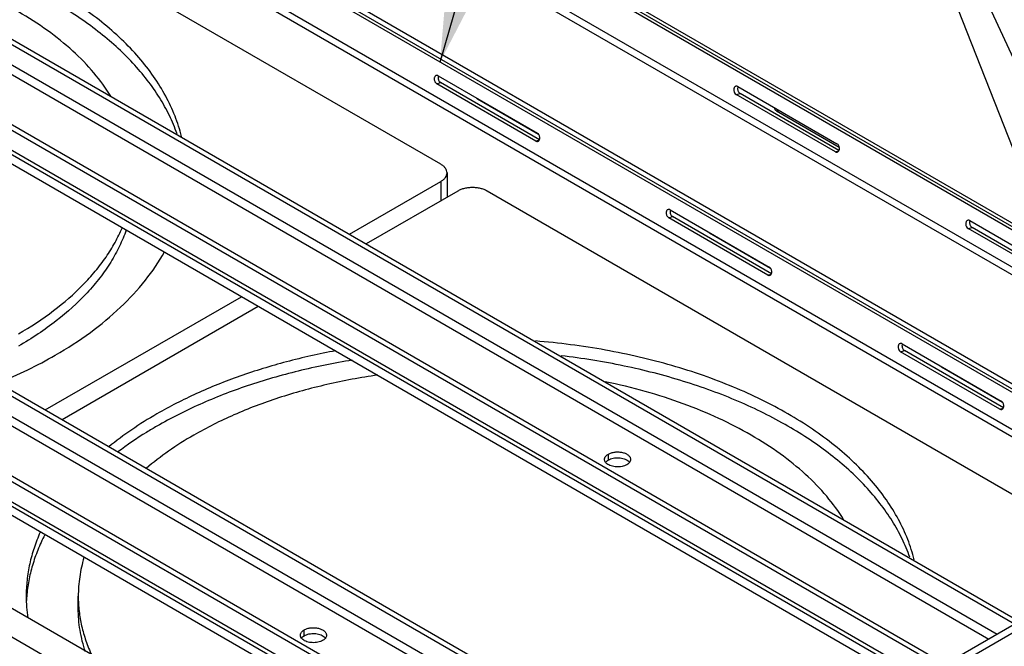
# Model space of a CAD drawing. Units: inches. Extents: x 2 to 106, y 2 to 68.
# Drawn here: x 63 to 71, y 52 to 57 of the extents above; entities that cross this region are included whole.
import ezdxf

# ---------------------------------------------------------------- set-up
doc = ezdxf.new("R2010")
doc.units = ezdxf.units.IN
doc.header["$LTSCALE"] = 5.984
doc.header["$MEASUREMENT"] = 0
doc.layers.get('0').update_dxf_attribs({"linetype": 'CONTINUOUS'})
doc.layers.add('03_ALL_AXES', color=7, linetype='CONTINUOUS')
doc.layers.add('09_ALL_DETAIL_ITEMS', color=7, linetype='CONTINUOUS')
doc.styles.get("Standard").update_dxf_attribs({"font": 'txt', "width": 0.8})
doc.dimstyles.get("Standard").update_dxf_attribs({"dimtxt": 0.448, "dimasz": 0.64, "dimexe": 0.06, "dimexo": 0.0625, "dimgap": 0.09, "dimtad": 0, "dimtih": 1, "dimtoh": 1, "dimdec": 3, "dimzin": 4, "dimdsep": 46, "dimtxsty": 'Standard', "dimblk": '_FILLED', "dimblk1": '_FILLED', "dimblk2": '_FILLED', "dimcen": 0.09, "dimadec": 0, "dimazin": 0, "dimtp": 0.01, "dimtm": 0.01, "dimtfac": 1, "dimtdec": 3, "dimtofl": 0, "dimtmove": 0, "dimatfit": 3, "dimldrblk": '_FILLED', "dimfxl": 0, "dimtolj": 1, "dimtzin": 4, "dimarcsym": 0})

# ---------------------------------------------------------------- blocks, each defined once
blk = doc.blocks.new('_FILLED')
at = {"color": 0, "linetype": 'ByBlock'}
blk.add_solid([(0, 0), (-1, 0.2), (-1, -0.2)], dxfattribs=at)

msp = doc.modelspace()

# ---------------------------------------------------------------- linework, layer by layer
at = {"color": 7, "linetype": 'Continuous'}
for p, q in [((74.0391, 53.3991), (62.4441, 60.0933)), ((74.0626, 53.4127), (62.4762, 60.1019)), ((62.8315, 59.9277), (74.0893, 53.4281)), ((62.2986, 59.8652), (73.7688, 53.2431)), ((62.2294, 59.8423), (73.7143, 53.2116)), ((66.3801, 55.6063), (60.6256, 58.9285)), ((71.1881, 51.7531), (59.3108, 58.6103)), ((59.3532, 58.6348), (71.2305, 51.7776)), ((59.2224, 58.4948), (71.0438, 51.6698)), ((59.2206, 58.4158), (70.9745, 51.6298)), ((58.7338, 58.2772), (70.6111, 51.42)), ((70.5687, 51.3955), (58.6913, 58.2527)), ((58.603, 58.1371), (70.4244, 51.3122)), ((58.6584, 58.0683), (70.3925, 51.2937)), ((72.8841, 52.7323), (63.8518, 57.947)), ((70.3247, 51.2546), (58.7571, 57.933)), ((72.8598, 52.7183), (63.8195, 57.9376)), ((64.2135, 57.7848), (72.9245, 52.7556)), ((63.6783, 57.7107), (72.5927, 52.564)), ((63.6986, 57.6382), (72.5401, 52.5337)), ((68.6383, 50.281), (56.761, 57.1382)), ((56.8034, 57.1627), (68.6807, 50.3054)), ((56.6726, 57.0226), (68.494, 50.1977)), ((56.6708, 56.9436), (68.4247, 50.1577)), ((56.184, 56.805), (68.0613, 49.9478)), ((68.0188, 49.9233), (56.1415, 56.7805)), ((56.0531, 56.665), (67.8746, 49.84)), ((56.1086, 56.5961), (67.8427, 49.8216)), ((67.7749, 49.7825), (56.2073, 56.4609)), ((54.6358, 56.3521), (66.8263, 49.314)), ((66.4313, 55.5348), (66.4313, 55.3305)), ((65.6132, 55.0206), (66.3801, 55.4634)), ((66.3801, 55.4634), (66.3801, 55.3009)), ((66.5208, 55.3821), (65.754, 54.9394)), ((72.1211, 52.2918), (66.7683, 55.3821)), ((63.0634, 53.5485), (64.7074, 54.4977)), ((64.8482, 54.4164), (63.2041, 53.4673)), ((75.8688, 54.4555), (66.9416, 49.3014)), ((75.9239, 54.4236), (66.9967, 49.2695)), ((67.0109, 49.4451), (61.0068, 52.9114))]:
    msp.add_line(p, q, dxfattribs=at)
for points, knots in [([(66.4313, 55.5348), (66.4313, 55.5415), (66.4289, 55.5554), (66.4183, 55.5747), (66.4017, 55.5922), (66.3878, 55.6018), (66.3801, 55.6063)], [0, 0, 0, 0, 0.217784, 0.450913, 0.710298, 1, 1, 1, 1]), ([(66.3801, 55.4634), (66.3878, 55.4678), (66.4017, 55.4774), (66.4183, 55.4949), (66.4289, 55.5143), (66.4313, 55.5281), (66.4313, 55.5348)], [0, 0, 0, 0, 0.289702, 0.549086, 0.782215, 1, 1, 1, 1]), ([(66.7683, 55.3821), (66.7598, 55.387), (66.7413, 55.3956), (66.7111, 55.4048), (66.6785, 55.4105), (66.6445, 55.4124), (66.6106, 55.4105), (66.578, 55.4048), (66.5478, 55.3956), (66.5293, 55.387), (66.5208, 55.3821)], [0, 0, 0, 0, 0.114122, 0.237345, 0.366971, 0.500001, 0.63303, 0.762656, 0.885878, 1, 1, 1, 1])]:
    msp.add_open_spline(points, degree=3, knots=knots, dxfattribs=at)
at = {"layer": '03_ALL_AXES', "color": 7, "linetype": 'Continuous'}
for p, q in [((66.3576, 56.3482), (67.1885, 55.8685)), ((66.3449, 56.2814), (66.3772, 56.2908)), ((67.1758, 55.8017), (66.3449, 56.2814)), ((67.2062, 55.8122), (66.3772, 56.2908)), ((68.8696, 56.2581), (69.7005, 55.7784)), ((66.6872, 56.1546), (67.1982, 55.8596)), ((68.8559, 56.191), (68.888, 56.1996)), ((69.6867, 55.7114), (68.8559, 56.191)), ((69.7169, 55.7211), (68.888, 56.1996)), ((69.1924, 56.0532), (69.7193, 55.749)), ((67.1758, 55.8017), (67.2047, 55.8102)), ((69.6867, 55.7114), (69.7153, 55.719)), ((68.3022, 55.2255), (69.133, 54.7458)), ((68.2895, 55.1587), (68.3218, 55.1682)), ((69.1203, 54.6791), (68.2895, 55.1587)), ((69.1507, 54.6896), (68.3218, 55.1682)), ((70.8004, 55.0684), (70.8325, 55.077)), ((71.6313, 54.5887), (70.8004, 55.0684)), ((70.8142, 55.1355), (71.645, 54.6558)), ((71.6614, 54.5984), (70.8325, 55.077)), ((68.6317, 55.032), (69.1428, 54.7369)), ((69.1203, 54.6791), (69.1492, 54.6875)), ((70.2467, 54.1029), (71.0776, 53.6232)), ((70.234, 54.0361), (70.2663, 54.0455)), ((71.0649, 53.5564), (70.234, 54.0361)), ((71.0953, 53.5669), (70.2663, 54.0455)), ((70.5763, 53.9093), (71.0873, 53.6143)), ((71.0649, 53.5564), (71.0938, 53.5648)), ((67.7841, 53.1297), (67.7841, 53.1786)), ((67.7624, 53.1118), (67.7663, 53.1161)), ((63.3401, 51.8855), (63.3401, 51.9884)), ((65.2343, 51.6575), (65.2343, 51.7065)), ((65.2125, 51.6396), (65.2165, 51.644))]:
    msp.add_line(p, q, dxfattribs=at)
for centre, radius, start, end in [((66.346, 56.3329), 0.0186, 91.41786, 106.26387), ((68.8579, 56.2425), 0.0189, 91.54468, 104.98089), ((68.2905, 55.2103), 0.0186, 91.41786, 106.26387), ((70.8025, 55.1199), 0.0189, 91.54468, 104.98089), ((70.2351, 54.0876), 0.0186, 91.41786, 106.26387), ((67.8058, 53.0766), 0.0559, 141.03597, 142.53105), ((64.1564, 51.9885), 1.2529, 180.00386, 188.33936), ((64.1529, 51.8855), 1.2493, 176.29215, 176.88765), ((64.1553, 51.8853), 1.2518, 175.33265, 176.29193), ((65.256, 51.6045), 0.0559, 141.03597, 142.53105)]:
    msp.add_arc(centre, radius, start, end, dxfattribs=at)
for points, knots in [([(64.2055, 55.8396), (64.1911, 55.8977), (64.1539, 56.0137), (64.0751, 56.1823), (63.9731, 56.3464), (63.8487, 56.505), (63.7027, 56.6573), (63.5362, 56.8021), (63.3501, 56.9387), (63.1458, 57.0662), (62.9244, 57.1837), (62.6874, 57.2906), (62.4364, 57.3862), (62.1729, 57.4698), (61.8986, 57.541), (61.5183, 57.6191), (61.2264, 57.6568), (61.0299, 57.673)], [0, 0, 0, 0, 0.04622, 0.093915, 0.143496, 0.195281, 0.249499, 0.30629, 0.365712, 0.427753, 0.492342, 0.559347, 0.628598, 0.69988, 0.772949, 0.847532, 1, 1, 1, 1]), ([(64.168, 55.8619), (64.1496, 55.9142), (64.1058, 56.0185), (64.0217, 56.1692), (63.9189, 56.3159), (63.754, 56.509), (63.5562, 56.6864), (63.3324, 56.8471), (63.0794, 57.0038), (62.7279, 57.1773), (62.2669, 57.3449), (61.7688, 57.4723), (61.4232, 57.5278), (61.2466, 57.5485)], [0, 0, 0, 0, 0.047112, 0.095811, 0.146389, 0.199075, 0.311235, 0.370929, 0.432997, 0.563903, 0.703061, 0.849026, 1, 1, 1, 1]), ([(63.6133, 56.1774), (63.5711, 56.2455), (63.4726, 56.3792), (63.2932, 56.5631), (63.0802, 56.7343), (62.8361, 56.8907), (62.564, 57.0305), (62.2669, 57.1523), (61.9486, 57.2544), (61.7279, 57.3078), (61.6149, 57.3312)], [0, 0, 0, 0, 0.101558, 0.209683, 0.324881, 0.447255, 0.576572, 0.712321, 0.853766, 1, 1, 1, 1]), ([(66.3408, 56.3508), (66.3381, 56.35), (66.3329, 56.347), (66.3274, 56.3395), (66.3242, 56.3298), (66.3237, 56.3188), (66.3257, 56.3074), (66.3313, 56.2937), (66.3389, 56.2849), (66.3449, 56.2814)], [0, 0, 0, 0, 0.100095, 0.209121, 0.33114, 0.464918, 0.605523, 0.746102, 1, 1, 1, 1]), ([(66.3576, 56.3482), (66.3567, 56.3487), (66.3529, 56.3506), (66.3486, 56.3516), (66.3455, 56.3515)], [0, 0, 0, 0, 0.264062, 1, 1, 1, 1]), ([(66.3594, 56.3472), (66.3589, 56.3461), (66.357, 56.3411), (66.3563, 56.3358), (66.3563, 56.3317)], [0, 0, 0, 0, 0.237028, 1, 1, 1, 1]), ([(66.3563, 56.3317), (66.3563, 56.3304), (66.3565, 56.3248), (66.3576, 56.3193), (66.3589, 56.3154)], [0, 0, 0, 0, 0.245743, 1, 1, 1, 1]), ([(66.3589, 56.3154), (66.3593, 56.314), (66.3612, 56.3089), (66.3639, 56.3041), (66.3663, 56.3008)], [0, 0, 0, 0, 0.255135, 1, 1, 1, 1]), ([(66.3663, 56.3008), (66.3671, 56.2997), (66.3702, 56.2959), (66.3741, 56.2927), (66.3772, 56.2908)], [0, 0, 0, 0, 0.264396, 1, 1, 1, 1]), ([(68.853, 56.2608), (68.8503, 56.2601), (68.845, 56.2572), (68.8391, 56.2497), (68.8358, 56.2399), (68.835, 56.2288), (68.8368, 56.2173), (68.8422, 56.2035), (68.8498, 56.1946), (68.8559, 56.191)], [0, 0, 0, 0, 0.100968, 0.210653, 0.333017, 0.466821, 0.607161, 0.747251, 1, 1, 1, 1]), ([(68.8696, 56.2581), (68.8686, 56.2587), (68.8648, 56.2606), (68.8605, 56.2615), (68.8574, 56.2614)], [0, 0, 0, 0, 0.263292, 1, 1, 1, 1]), ([(68.8675, 56.2406), (68.8674, 56.2393), (68.8676, 56.2337), (68.8686, 56.2282), (68.8698, 56.2242)], [0, 0, 0, 0, 0.246183, 1, 1, 1, 1]), ([(68.8713, 56.2573), (68.8707, 56.2561), (68.8685, 56.2508), (68.8676, 56.245), (68.8675, 56.2406)], [0, 0, 0, 0, 0.236408, 1, 1, 1, 1]), ([(68.8698, 56.2242), (68.8702, 56.2229), (68.8721, 56.2178), (68.8747, 56.2129), (68.8772, 56.2096)], [0, 0, 0, 0, 0.255361, 1, 1, 1, 1]), ([(66.6872, 56.1546), (66.6864, 56.1551), (66.6834, 56.157), (66.6809, 56.1596), (66.6793, 56.1618)], [0, 0, 0, 0, 0.246766, 1, 1, 1, 1]), ([(68.8772, 56.2096), (68.8779, 56.2086), (68.881, 56.2047), (68.8848, 56.2015), (68.888, 56.1996)], [0, 0, 0, 0, 0.264245, 1, 1, 1, 1]), ([(69.1924, 56.0532), (69.1885, 56.0555), (69.1815, 56.0628), (69.179, 56.0724), (69.1788, 56.0774)], [0, 0, 0, 0, 0.480864, 1, 1, 1, 1]), ([(69.2159, 56.0396), (69.212, 56.0419), (69.205, 56.0492), (69.2025, 56.0588), (69.2023, 56.0638)], [0, 0, 0, 0, 0.480864, 1, 1, 1, 1]), ([(67.1758, 55.8017), (67.1784, 55.8002), (67.184, 55.798), (67.19, 55.7983), (67.1927, 55.7991)], [0, 0, 0, 0, 0.520747, 1, 1, 1, 1]), ([(67.2094, 55.8276), (67.2094, 55.8317), (67.2084, 55.8401), (67.203, 55.855), (67.195, 55.8647), (67.1885, 55.8685)], [0, 0, 0, 0, 0.260386, 0.523776, 1, 1, 1, 1]), ([(67.1927, 55.7991), (67.1956, 55.8), (67.2014, 55.8035), (67.2049, 55.809), (67.2063, 55.8121)], [0, 0, 0, 0, 0.474999, 1, 1, 1, 1]), ([(67.2063, 55.8121), (67.2068, 55.8133), (67.2086, 55.8182), (67.2094, 55.8236), (67.2094, 55.8276)], [0, 0, 0, 0, 0.237028, 1, 1, 1, 1]), ([(69.721, 55.7374), (69.7211, 55.7416), (69.7201, 55.7499), (69.7149, 55.7649), (69.707, 55.7747), (69.7005, 55.7784)], [0, 0, 0, 0, 0.26114, 0.524512, 1, 1, 1, 1]), ([(69.7033, 55.7087), (69.7062, 55.7095), (69.7119, 55.7126), (69.7157, 55.7179), (69.7171, 55.7208)], [0, 0, 0, 0, 0.477141, 1, 1, 1, 1]), ([(69.7171, 55.7208), (69.7177, 55.722), (69.72, 55.7273), (69.7209, 55.7331), (69.721, 55.7374)], [0, 0, 0, 0, 0.236408, 1, 1, 1, 1]), ([(69.6867, 55.7114), (69.6893, 55.7099), (69.6947, 55.7078), (69.7006, 55.708), (69.7033, 55.7087)], [0, 0, 0, 0, 0.518957, 1, 1, 1, 1]), ([(68.2853, 55.2281), (68.2827, 55.2273), (68.2774, 55.2244), (68.2719, 55.2169), (68.2688, 55.2071), (68.2682, 55.1961), (68.2703, 55.1847), (68.2759, 55.171), (68.2834, 55.1622), (68.2895, 55.1587)], [0, 0, 0, 0, 0.100095, 0.209121, 0.33114, 0.464918, 0.605523, 0.746102, 1, 1, 1, 1]), ([(68.3022, 55.2255), (68.3012, 55.2261), (68.2974, 55.228), (68.2932, 55.2289), (68.29, 55.2289)], [0, 0, 0, 0, 0.264062, 1, 1, 1, 1]), ([(68.3039, 55.2246), (68.3034, 55.2234), (68.3016, 55.2184), (68.3009, 55.2131), (68.3008, 55.2091)], [0, 0, 0, 0, 0.237028, 1, 1, 1, 1]), ([(68.3008, 55.2091), (68.3008, 55.2077), (68.301, 55.2022), (68.3021, 55.1967), (68.3034, 55.1927)], [0, 0, 0, 0, 0.245743, 1, 1, 1, 1]), ([(68.3034, 55.1927), (68.3038, 55.1914), (68.3057, 55.1862), (68.3084, 55.1814), (68.3109, 55.1781)], [0, 0, 0, 0, 0.255135, 1, 1, 1, 1]), ([(68.3109, 55.1781), (68.3117, 55.1771), (68.3148, 55.1733), (68.3186, 55.17), (68.3218, 55.1682)], [0, 0, 0, 0, 0.264396, 1, 1, 1, 1]), ([(70.8142, 55.1355), (70.8132, 55.136), (70.8094, 55.1379), (70.8051, 55.1389), (70.802, 55.1388)], [0, 0, 0, 0, 0.263292, 1, 1, 1, 1]), ([(62.8386, 54.1858), (62.9405, 54.2446), (63.1308, 54.3693), (63.3419, 54.5524), (63.4832, 54.7085), (63.5734, 54.8271), (63.6495, 54.9491), (63.6912, 55.0336), (63.7095, 55.0761)], [0, 0, 0, 0, 0.278938, 0.537662, 0.659724, 0.777192, 0.890445, 1, 1, 1, 1]), ([(63.7417, 55.0564), (63.7256, 55.0099), (63.6871, 54.9175), (63.613, 54.7837), (63.5221, 54.6535), (63.3763, 54.4821), (63.2011, 54.3248), (63.0028, 54.1823), (62.8946, 54.1153), (62.8386, 54.0829)], [0, 0, 0, 0, 0.108771, 0.221201, 0.337982, 0.459631, 0.718681, 0.856632, 1, 1, 1, 1]), ([(70.7976, 55.1381), (70.7949, 55.1374), (70.7895, 55.1345), (70.7837, 55.127), (70.7803, 55.1173), (70.7795, 55.1062), (70.7814, 55.0946), (70.7868, 55.0808), (70.7943, 55.0719), (70.8004, 55.0684)], [0, 0, 0, 0, 0.100968, 0.210653, 0.333017, 0.466821, 0.607161, 0.747251, 1, 1, 1, 1]), ([(70.8159, 55.1346), (70.8152, 55.1334), (70.813, 55.1281), (70.8121, 55.1223), (70.812, 55.118)], [0, 0, 0, 0, 0.236408, 1, 1, 1, 1]), ([(70.812, 55.118), (70.812, 55.1166), (70.8121, 55.1111), (70.8131, 55.1056), (70.8144, 55.1016)], [0, 0, 0, 0, 0.246183, 1, 1, 1, 1]), ([(70.8144, 55.1016), (70.8148, 55.1002), (70.8166, 55.0951), (70.8193, 55.0902), (70.8217, 55.0869)], [0, 0, 0, 0, 0.255361, 1, 1, 1, 1]), ([(70.8217, 55.0869), (70.8225, 55.0859), (70.8256, 55.0821), (70.8294, 55.0788), (70.8325, 55.077)], [0, 0, 0, 0, 0.264245, 1, 1, 1, 1]), ([(68.6317, 55.032), (68.631, 55.0324), (68.628, 55.0344), (68.6254, 55.0369), (68.6238, 55.0391)], [0, 0, 0, 0, 0.246766, 1, 1, 1, 1]), ([(63.1472, 54.0076), (63.2485, 54.066), (63.4392, 54.1891), (63.6938, 54.3987), (63.9042, 54.6246), (64.0162, 54.7892), (64.0629, 54.8729)], [0, 0, 0, 0, 0.275367, 0.533412, 0.774434, 1, 1, 1, 1]), ([(69.154, 54.705), (69.154, 54.7091), (69.153, 54.7174), (69.1475, 54.7323), (69.1396, 54.7421), (69.133, 54.7458)], [0, 0, 0, 0, 0.260386, 0.523776, 1, 1, 1, 1]), ([(69.1203, 54.6791), (69.123, 54.6775), (69.1285, 54.6754), (69.1345, 54.6757), (69.1372, 54.6765)], [0, 0, 0, 0, 0.520747, 1, 1, 1, 1]), ([(69.1372, 54.6765), (69.1402, 54.6773), (69.1459, 54.6808), (69.1495, 54.6864), (69.1509, 54.6895)], [0, 0, 0, 0, 0.474999, 1, 1, 1, 1]), ([(69.1509, 54.6895), (69.1514, 54.6906), (69.1532, 54.6956), (69.1539, 54.7009), (69.154, 54.705)], [0, 0, 0, 0, 0.237028, 1, 1, 1, 1]), ([(70.3481, 52.2932), (70.3338, 52.3513), (70.2966, 52.4674), (70.2178, 52.6359), (70.1158, 52.8), (69.9914, 52.9587), (69.8454, 53.1109), (69.6789, 53.2557), (69.4928, 53.3923), (69.2884, 53.5198), (69.067, 53.6373), (68.8301, 53.7442), (68.579, 53.8398), (68.3156, 53.9234), (68.0413, 53.9946), (67.6609, 54.0728), (67.3691, 54.1105), (67.1725, 54.1266)], [0, 0, 0, 0, 0.04622, 0.093915, 0.143496, 0.195281, 0.249499, 0.30629, 0.365712, 0.427753, 0.492342, 0.559347, 0.628598, 0.69988, 0.772949, 0.847532, 1, 1, 1, 1]), ([(70.2299, 54.1055), (70.2272, 54.1047), (70.222, 54.1017), (70.2165, 54.0942), (70.2133, 54.0845), (70.2128, 54.0734), (70.2148, 54.0621), (70.2204, 54.0484), (70.228, 54.0396), (70.234, 54.0361)], [0, 0, 0, 0, 0.100095, 0.209121, 0.33114, 0.464918, 0.605523, 0.746102, 1, 1, 1, 1]), ([(70.2467, 54.1029), (70.2458, 54.1034), (70.242, 54.1053), (70.2377, 54.1063), (70.2346, 54.1062)], [0, 0, 0, 0, 0.264062, 1, 1, 1, 1]), ([(70.2485, 54.1019), (70.248, 54.1007), (70.2461, 54.0958), (70.2454, 54.0904), (70.2454, 54.0864)], [0, 0, 0, 0, 0.237028, 1, 1, 1, 1]), ([(70.2454, 54.0864), (70.2454, 54.085), (70.2456, 54.0795), (70.2467, 54.074), (70.248, 54.0701)], [0, 0, 0, 0, 0.245743, 1, 1, 1, 1]), ([(70.248, 54.0701), (70.2484, 54.0687), (70.2503, 54.0636), (70.253, 54.0587), (70.2554, 54.0555)], [0, 0, 0, 0, 0.255135, 1, 1, 1, 1]), ([(62.6703, 53.7748), (62.7537, 53.809), (62.9154, 53.8813), (63.072, 53.9642), (63.1472, 54.0076)], [0, 0, 0, 0, 0.50961, 1, 1, 1, 1]), ([(65.498, 54.0443), (65.3594, 54.0185), (65.0883, 53.958), (64.6977, 53.8386), (64.3341, 53.6935), (64.1067, 53.5777), (63.9993, 53.5156)], [0, 0, 0, 0, 0.265079, 0.521325, 0.76684, 1, 1, 1, 1]), ([(70.3107, 52.3155), (70.2923, 52.3678), (70.2485, 52.4721), (70.1644, 52.6228), (70.0615, 52.7696), (69.8967, 52.9627), (69.6988, 53.14), (69.4751, 53.3007), (69.222, 53.4574), (68.8706, 53.6309), (68.4095, 53.7985), (67.9114, 53.9259), (67.5658, 53.9814), (67.3893, 54.0021)], [0, 0, 0, 0, 0.047112, 0.095811, 0.146389, 0.199075, 0.311235, 0.370929, 0.432997, 0.563903, 0.703061, 0.849026, 1, 1, 1, 1]), ([(70.2554, 54.0555), (70.2562, 54.0544), (70.2593, 54.0506), (70.2632, 54.0473), (70.2663, 54.0455)], [0, 0, 0, 0, 0.264396, 1, 1, 1, 1]), ([(65.6364, 53.9655), (65.4846, 53.9409), (65.1878, 53.8813), (64.7603, 53.7582), (64.3632, 53.6047), (64.1157, 53.48), (63.9993, 53.4128)], [0, 0, 0, 0, 0.265599, 0.522266, 0.76771, 1, 1, 1, 1]), ([(70.5763, 53.9093), (70.5755, 53.9098), (70.5725, 53.9117), (70.57, 53.9143), (70.5684, 53.9164)], [0, 0, 0, 0, 0.246766, 1, 1, 1, 1]), ([(65.8501, 53.8403), (65.7069, 53.8198), (65.427, 53.7683), (65.0236, 53.6576), (64.6496, 53.5166), (64.417, 53.4004), (64.3079, 53.3374)], [0, 0, 0, 0, 0.265924, 0.522917, 0.768327, 1, 1, 1, 1]), ([(69.756, 52.631), (69.7138, 52.6991), (69.6153, 52.8328), (69.4359, 53.0168), (69.2229, 53.1879), (68.9788, 53.3443), (68.7066, 53.4842), (68.4096, 53.6059), (68.0913, 53.708), (67.8705, 53.7614), (67.7576, 53.7848)], [0, 0, 0, 0, 0.101558, 0.209683, 0.324881, 0.447255, 0.576572, 0.712321, 0.853766, 1, 1, 1, 1]), ([(71.0985, 53.5823), (71.0985, 53.5864), (71.0975, 53.5948), (71.0921, 53.6097), (71.0841, 53.6194), (71.0776, 53.6232)], [0, 0, 0, 0, 0.260386, 0.523776, 1, 1, 1, 1]), ([(71.0954, 53.5668), (71.0959, 53.5679), (71.0978, 53.5729), (71.0985, 53.5783), (71.0985, 53.5823)], [0, 0, 0, 0, 0.237028, 1, 1, 1, 1]), ([(63.9993, 53.5156), (63.9272, 53.474), (63.7889, 53.3875), (63.6579, 53.2905), (63.596, 53.2403)], [0, 0, 0, 0, 0.511105, 1, 1, 1, 1]), ([(71.0649, 53.5564), (71.0675, 53.5549), (71.0731, 53.5527), (71.0791, 53.553), (71.0818, 53.5538)], [0, 0, 0, 0, 0.520747, 1, 1, 1, 1]), ([(71.0818, 53.5538), (71.0847, 53.5547), (71.0905, 53.5581), (71.094, 53.5637), (71.0954, 53.5668)], [0, 0, 0, 0, 0.474999, 1, 1, 1, 1]), ([(63.9993, 53.4128), (63.9702, 53.396), (63.8579, 53.329), (63.7495, 53.2554), (63.6719, 53.1968)], [0, 0, 0, 0, 0.256502, 1, 1, 1, 1]), ([(64.3079, 53.3374), (64.2359, 53.2958), (64.0986, 53.2091), (63.9696, 53.1102), (63.9094, 53.059)], [0, 0, 0, 0, 0.512741, 1, 1, 1, 1]), ([(67.7534, 53.1435), (67.7538, 53.145), (67.7558, 53.1512), (67.7592, 53.1569), (67.7624, 53.1607)], [0, 0, 0, 0, 0.238794, 1, 1, 1, 1]), ([(67.7624, 53.1607), (67.7637, 53.1624), (67.7701, 53.1694), (67.7778, 53.175), (67.7841, 53.1786)], [0, 0, 0, 0, 0.232697, 1, 1, 1, 1]), ([(67.7841, 53.1786), (67.7921, 53.1833), (67.8104, 53.1908), (67.8402, 53.1968), (67.8717, 53.1977), (67.9023, 53.1934), (67.9296, 53.1842), (67.9486, 53.1727), (67.9597, 53.1615), (67.9657, 53.1528), (67.9693, 53.1436), (67.9701, 53.1373), (67.9701, 53.1341)], [0, 0, 0, 0, 0.128649, 0.270296, 0.417423, 0.561773, 0.695443, 0.812714, 0.864672, 0.912512, 0.957138, 1, 1, 1, 1]), ([(67.7521, 53.1341), (67.7521, 53.1365), (67.7525, 53.1397), (67.7532, 53.1428), (67.7534, 53.1435)], [0, 0, 0, 0, 0.747365, 1, 1, 1, 1]), ([(67.7559, 53.1179), (67.7553, 53.1192), (67.7531, 53.1244), (67.7522, 53.13), (67.7521, 53.1341)], [0, 0, 0, 0, 0.257729, 1, 1, 1, 1]), ([(67.7719, 53.0981), (67.7701, 53.0995), (67.7638, 53.1052), (67.7585, 53.1122), (67.7559, 53.1179)], [0, 0, 0, 0, 0.269557, 1, 1, 1, 1]), ([(67.7663, 53.1161), (67.7675, 53.1174), (67.773, 53.1225), (67.7791, 53.1268), (67.7841, 53.1297)], [0, 0, 0, 0, 0.236849, 1, 1, 1, 1]), ([(67.9382, 53.0897), (67.9323, 53.0863), (67.9193, 53.0804), (67.8906, 53.0723), (67.852, 53.0696), (67.8142, 53.076), (67.7879, 53.0869), (67.7767, 53.0941), (67.7719, 53.0981)], [0, 0, 0, 0, 0.116663, 0.243478, 0.511976, 0.773797, 0.892751, 1, 1, 1, 1]), ([(67.7841, 53.1297), (67.79, 53.1331), (67.8029, 53.1389), (67.8317, 53.147), (67.8703, 53.1497), (67.9081, 53.1433), (67.9344, 53.1324), (67.9456, 53.1252), (67.9504, 53.1213)], [0, 0, 0, 0, 0.116663, 0.243478, 0.511976, 0.773797, 0.892751, 1, 1, 1, 1]), ([(67.9599, 53.1076), (67.9586, 53.1059), (67.9522, 53.0989), (67.9445, 53.0933), (67.9382, 53.0897)], [0, 0, 0, 0, 0.232697, 1, 1, 1, 1]), ([(67.9504, 53.1213), (67.9516, 53.1203), (67.9558, 53.1167), (67.9595, 53.1125), (67.9619, 53.1091)], [0, 0, 0, 0, 0.262245, 1, 1, 1, 1]), ([(67.9701, 53.1341), (67.9701, 53.1295), (67.9682, 53.1198), (67.9631, 53.1115), (67.9599, 53.1076)], [0, 0, 0, 0, 0.47931, 1, 1, 1, 1]), ([(63.0206, 52.5243), (63.0014, 52.4812), (62.9676, 52.3939), (62.9307, 52.2597), (62.9085, 52.1243), (62.9036, 52.0336), (62.9036, 51.9884)], [0, 0, 0, 0, 0.256437, 0.507426, 0.754669, 1, 1, 1, 1]), ([(63.059, 52.5016), (63.0378, 52.4604), (62.9994, 52.3771), (62.9544, 52.2485), (62.9231, 52.1185), (62.9113, 52.0309), (62.9077, 51.9872)], [0, 0, 0, 0, 0.257749, 0.509334, 0.756213, 1, 1, 1, 1]), ([(63.3879, 52.3119), (63.3722, 52.2591), (63.3482, 52.1521), (63.3401, 52.0427), (63.3401, 51.9884)], [0, 0, 0, 0, 0.503544, 1, 1, 1, 1]), ([(63.3401, 51.9884), (63.3401, 51.9467), (63.3449, 51.8628), (63.3663, 51.7378), (63.4019, 51.6139), (63.4346, 51.5335), (63.453, 51.4938)], [0, 0, 0, 0, 0.244916, 0.491918, 0.743, 1, 1, 1, 1]), ([(63.4001, 51.5235), (63.3805, 51.5822), (63.3503, 51.7018), (63.3401, 51.8247), (63.3401, 51.8855)], [0, 0, 0, 0, 0.504424, 1, 1, 1, 1]), ([(65.2035, 51.6714), (65.2039, 51.6729), (65.206, 51.6791), (65.2094, 51.6848), (65.2125, 51.6886)], [0, 0, 0, 0, 0.238794, 1, 1, 1, 1]), ([(65.2125, 51.6886), (65.2139, 51.6903), (65.2203, 51.6973), (65.228, 51.7029), (65.2343, 51.7065)], [0, 0, 0, 0, 0.232697, 1, 1, 1, 1]), ([(65.2343, 51.7065), (65.2423, 51.7112), (65.2606, 51.7187), (65.2904, 51.7247), (65.3219, 51.7255), (65.3525, 51.7212), (65.3798, 51.7121), (65.3988, 51.7006), (65.4099, 51.6894), (65.4159, 51.6807), (65.4195, 51.6715), (65.4203, 51.6651), (65.4203, 51.662)], [0, 0, 0, 0, 0.128649, 0.270296, 0.417423, 0.561773, 0.695443, 0.812714, 0.864672, 0.912512, 0.957138, 1, 1, 1, 1]), ([(65.2343, 51.6575), (65.2401, 51.6609), (65.2531, 51.6668), (65.2819, 51.6749), (65.3205, 51.6776), (65.3583, 51.6712), (65.3846, 51.6603), (65.3958, 51.6531), (65.4006, 51.6491)], [0, 0, 0, 0, 0.116663, 0.243478, 0.511976, 0.773797, 0.892751, 1, 1, 1, 1]), ([(65.2023, 51.662), (65.2023, 51.6644), (65.2026, 51.6676), (65.2033, 51.6706), (65.2035, 51.6714)], [0, 0, 0, 0, 0.747365, 1, 1, 1, 1]), ([(65.206, 51.6457), (65.2054, 51.647), (65.2033, 51.6522), (65.2023, 51.6579), (65.2023, 51.662)], [0, 0, 0, 0, 0.257729, 1, 1, 1, 1]), ([(65.222, 51.6259), (65.2203, 51.6274), (65.2139, 51.6331), (65.2087, 51.6401), (65.206, 51.6457)], [0, 0, 0, 0, 0.269557, 1, 1, 1, 1]), ([(65.2165, 51.644), (65.2177, 51.6453), (65.2231, 51.6504), (65.2293, 51.6547), (65.2343, 51.6575)], [0, 0, 0, 0, 0.236849, 1, 1, 1, 1]), ([(65.3884, 51.6175), (65.3825, 51.6141), (65.3695, 51.6082), (65.3407, 51.6002), (65.3021, 51.5975), (65.2644, 51.6039), (65.238, 51.6148), (65.2269, 51.622), (65.222, 51.6259)], [0, 0, 0, 0, 0.116663, 0.243478, 0.511976, 0.773797, 0.892751, 1, 1, 1, 1]), ([(65.4101, 51.6354), (65.4087, 51.6337), (65.4024, 51.6267), (65.3947, 51.6211), (65.3884, 51.6175)], [0, 0, 0, 0, 0.232697, 1, 1, 1, 1]), ([(65.4006, 51.6491), (65.4017, 51.6482), (65.4059, 51.6445), (65.4097, 51.6403), (65.4121, 51.637)], [0, 0, 0, 0, 0.262245, 1, 1, 1, 1]), ([(65.4203, 51.662), (65.4203, 51.6574), (65.4184, 51.6477), (65.4133, 51.6393), (65.4101, 51.6354)], [0, 0, 0, 0, 0.47931, 1, 1, 1, 1])]:
    msp.add_open_spline(points, degree=3, knots=knots, dxfattribs=at)

# ---------------------------------------------------------------- leaders
at = {"layer": '09_ALL_DETAIL_ITEMS', "color": 7, "linetype": 'Continuous'}
for points in [[(66.3729, 56.4634), (68.4007, 63.4828), (70.0007, 63.4828)], [(74.2216, 52.1079), (69.212, 60.7281), (71.7802, 60.7281)], [(74.1678, 50.0608), (69.212, 60.7281), (71.7802, 60.7281)], [(74.3216, 47.7416), (69.212, 60.7281), (71.7802, 60.7281)]]:
    msp.add_leader(points, dimstyle='Standard', override={"dimtad": 0}, dxfattribs=at)

doc.saveas('drawing.dxf')
